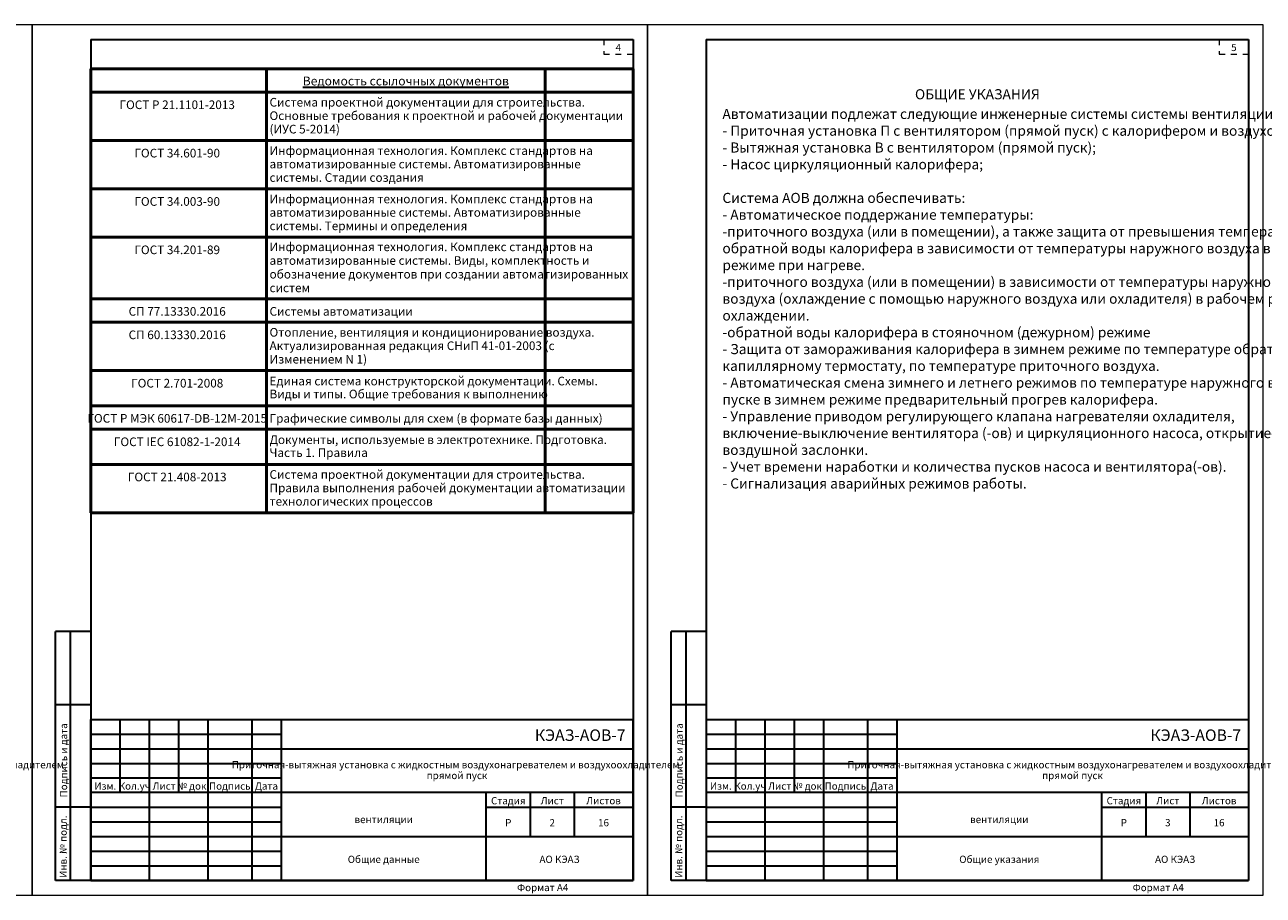
# Model space of a CAD drawing. Units: millimetres. Extents: x 0 to 7560, y 0 to 297.
# Drawn here: x 838 to 1260, y 0 to 297 of the extents above; entities that cross this region are included whole.
import ezdxf
from ezdxf.enums import TextEntityAlignment as Align

# ---------------------------------------------------------------- set-up
doc = ezdxf.new("R2010")
doc.units = ezdxf.units.MM
doc.linetypes.add('EPL_DASH', pattern=[1, 0.5, -0.5])
for name, color, linetype, lineweight in [('EPLAN108', 5, 'Continuous', 35), ('EPLAN200', 7, 'Continuous', 35), ('EPLAN201', 7, 'Continuous', 35), ('EPLAN450', 7, 'Continuous', 35), ('EPLAN452', 7, 'Continuous', 35)]:
    doc.layers.add(name, color=color, linetype=linetype, lineweight=lineweight)
doc.styles.add('GOST 2.304', font='gost_2.304.ttf')
doc.styles.add('GOST 2.304_B', font='gost_2.304_Bold.ttf')

msp = doc.modelspace()

# ---------------------------------------------------------------- linework, layer by layer
at = {"linetype": 'EPL_DASH', "lineweight": 20, "ltscale": 4}
for points in [[(1035, 287), (1045, 287), (1045, 292), (1035, 292)], [(1245, 287), (1255, 287), (1255, 292), (1245, 292)]]:
    msp.add_lwpolyline(points, close=True, dxfattribs=at)
at = {"layer": 'EPLAN200', "linetype": 'Continuous', "lineweight": 50, "ltscale": 4}
for p, q in [((860, 282), (860, 274)), ((860, 282), (1045, 282)), ((920, 282), (920, 274)), ((1015, 282), (1015, 274)), ((1045, 282), (1045, 274)), ((860, 274), (860, 257.5)), ((860, 274), (1045, 274)), ((920, 274), (920, 257.5)), ((1015, 274), (1015, 257.5)), ((1045, 274), (1045, 257.5)), ((860, 257.5), (860, 241)), ((860, 257.5), (1045, 257.5)), ((920, 257.5), (920, 241)), ((1015, 257.5), (1015, 241)), ((1045, 257.5), (1045, 241)), ((860, 241), (860, 224.5)), ((860, 241), (1045, 241)), ((920, 241), (920, 224.5)), ((1015, 241), (1015, 224.5)), ((1045, 241), (1045, 224.5)), ((860, 224.5), (860, 203.5)), ((860, 224.5), (1045, 224.5)), ((920, 224.5), (920, 203.5)), ((1015, 224.5), (1015, 203.5)), ((1045, 224.5), (1045, 203.5)), ((860, 203.5), (860, 195.5)), ((860, 203.5), (1045, 203.5)), ((920, 203.5), (920, 195.5)), ((1015, 203.5), (1015, 195.5)), ((1045, 203.5), (1045, 195.5)), ((860, 195.5), (860, 179)), ((860, 195.5), (1045, 195.5)), ((920, 195.5), (920, 179)), ((1015, 195.5), (1015, 179)), ((1045, 195.5), (1045, 179)), ((860, 179), (860, 167)), ((860, 179), (1045, 179)), ((920, 179), (920, 167)), ((1015, 179), (1015, 167)), ((1045, 179), (1045, 167)), ((860, 167), (860, 159)), ((860, 167), (1045, 167)), ((920, 167), (920, 159)), ((1015, 167), (1015, 159)), ((1045, 167), (1045, 159)), ((860, 159), (860, 147)), ((860, 159), (1045, 159)), ((920, 159), (920, 147)), ((1015, 159), (1015, 147)), ((1045, 159), (1045, 147)), ((860, 147), (860, 130.5)), ((860, 147), (1045, 147)), ((920, 147), (920, 130.5)), ((1015, 147), (1015, 130.5)), ((1045, 147), (1045, 130.5)), ((860, 130.5), (1045, 130.5))]:
    msp.add_line(p, q, dxfattribs=at)
at = {"layer": 'EPLAN200', "linetype": 'Continuous', "lineweight": 18, "ltscale": 4}
for p, q in [((860, 274), (1045, 274)), ((860, 257.5), (1045, 257.5)), ((860, 257.5), (1045, 257.5)), ((860, 241), (1045, 241)), ((860, 241), (1045, 241)), ((860, 224.5), (1045, 224.5)), ((860, 224.5), (1045, 224.5)), ((860, 203.5), (1045, 203.5)), ((860, 203.5), (1045, 203.5)), ((860, 195.5), (1045, 195.5)), ((860, 195.5), (1045, 195.5)), ((860, 179), (1045, 179)), ((860, 179), (1045, 179)), ((860, 167), (1045, 167)), ((860, 167), (1045, 167)), ((860, 159), (1045, 159)), ((860, 159), (1045, 159)), ((860, 147), (1045, 147)), ((860, 147), (1045, 147)), ((860, 130.5), (1045, 130.5))]:
    msp.add_line(p, q, dxfattribs=at)
at = {"layer": 'EPLAN201', "linetype": 'Continuous', "lineweight": 35, "ltscale": 4}
for p, q in [((860, 292), (860, 5)), ((860, 292), (1045, 292)), ((1045, 292), (1045, 5)), ((1070, 292), (1070, 5)), ((1070, 292), (1255, 292)), ((1255, 292), (1255, 5)), ((848, 5), (848, 90)), ((860, 90), (848, 90)), ((853, 90), (853, 5)), ((1058, 5), (1058, 90)), ((1070, 90), (1058, 90)), ((1063, 90), (1063, 5)), ((860, 65), (848, 65)), ((1070, 65), (1058, 65)), ((859.95, 60), (1044.95, 60)), ((859.95, 60), (859.95, 5)), ((869.95, 60), (869.95, 35)), ((879.95, 60), (879.95, 5)), ((889.95, 60), (889.95, 35)), ((899.95, 60), (899.95, 5)), ((914.95, 60), (914.95, 5)), ((924.95, 60), (924.95, 5)), ((1044.95, 60), (1044.95, 5)), ((1069.95, 60), (1254.95, 60)), ((1069.95, 60), (1069.95, 5)), ((1079.95, 60), (1079.95, 35)), ((1089.95, 60), (1089.95, 5)), ((1099.95, 60), (1099.95, 35)), ((1109.95, 60), (1109.95, 5)), ((1124.95, 60), (1124.95, 5)), ((1134.95, 60), (1134.95, 5)), ((1254.95, 60), (1254.95, 5)), ((859.95, 55), (924.95, 55)), ((1069.95, 55), (1134.95, 55)), ((859.95, 50), (924.95, 50)), ((924.95, 50), (1044.95, 50)), ((1069.95, 50), (1134.95, 50)), ((1134.95, 50), (1254.95, 50)), ((859.95, 45), (924.95, 45)), ((1069.95, 45), (1134.95, 45)), ((859.95, 40), (924.95, 40)), ((1069.95, 40), (1134.95, 40)), ((1044.95, 35), (859.95, 35)), ((994.95, 20), (994.95, 35)), ((1009.95, 35), (1009.95, 20)), ((1024.95, 35), (1024.95, 20)), ((1254.95, 35), (1069.95, 35)), ((1204.95, 20), (1204.95, 35)), ((1219.95, 35), (1219.95, 20)), ((1234.95, 35), (1234.95, 20)), ((860, 30), (848, 30)), ((859.95, 30), (924.95, 30)), ((994.95, 30), (1044.95, 30)), ((1070, 30), (1058, 30)), ((1069.95, 30), (1134.95, 30)), ((1204.95, 30), (1254.95, 30)), ((859.95, 25), (924.95, 25)), ((1069.95, 25), (1134.95, 25)), ((859.95, 20), (924.95, 20)), ((860, 20), (860, 5)), ((924.95, 20), (1044.95, 20)), ((994.95, 5), (994.95, 20)), ((1069.95, 20), (1134.95, 20)), ((1070, 20), (1070, 5)), ((1134.95, 20), (1254.95, 20)), ((1204.95, 5), (1204.95, 20)), ((859.95, 15), (924.95, 15)), ((1069.95, 15), (1134.95, 15)), ((859.95, 10), (924.95, 10)), ((1069.95, 10), (1134.95, 10)), ((860, 5), (848, 5)), ((860, 5), (848, 5)), ((1045, 5), (859, 5)), ((872, 5), (860, 5)), ((1045, 5), (860, 5)), ((1045, 5), (860, 5)), ((860, 5), (1045, 5)), ((860, 5), (1044.95, 5)), ((1045, 5), (860, 5)), ((1070, 5), (1058, 5)), ((1070, 5), (1058, 5)), ((1255, 5), (1069, 5)), ((1082, 5), (1070, 5)), ((1255, 5), (1070, 5)), ((1255, 5), (1070, 5)), ((1070, 5), (1255, 5)), ((1070, 5), (1254.95, 5)), ((1255, 5), (1070, 5))]:
    msp.add_line(p, q, dxfattribs=at)
at = {"layer": 'EPLAN201', "linetype": 'Continuous', "lineweight": 0, "ltscale": 4}
for points in [[(630, 0), (840, 0), (840, 297), (630, 297)], [(840, 0), (1050, 0), (1050, 297), (840, 297)], [(1050, 0), (1260, 0), (1260, 297), (1050, 297)]]:
    msp.add_lwpolyline(points, close=True, dxfattribs=at)

# ---------------------------------------------------------------- texts
at = {"layer": 'EPLAN108', "style": 'GOST 2.304'}
msp.add_text('ОБЩИЕ УКАЗАНИЯ', height=3.4388, dxfattribs=at).set_placement((1162.5, 270.5), align=Align.BOTTOM_CENTER)
at = {"layer": 'EPLAN108', "insert": (1075.5, 268.3), "char_height": 3.4388, "attachment_point": 1, "style": 'GOST 2.304'}
msp.add_mtext('Автоматизации подлежат следующие инженерные системы системы вентиляции:\\P- Приточная установка П с вентилятором (прямой пуск) с калорифером и воздухооладителем;\\P- Вытяжная установка В с вентилятором (прямой пуск);\\P- Насос циркуляционный калорифера;\\P\\PСистема АОВ должна обеспечивать:\\P- Автоматическое поддержание температуры:\\P      -приточного воздуха (или в помещении), а также защита от превышения температуры\\Pобратной воды калорифера в зависимости от температуры наружного воздуха в рабочем\\Pрежиме при нагреве.\\P      -приточного воздуха (или в помещении) в зависимости от температуры наружного\\Pвоздуха (охлаждение с помощью наружного воздуха или охладителя) в рабочем режиме при\\Pохлаждении. \\P      -обратной воды калорифера в стояночном (дежурном) режиме\\P- Защита от замораживания калорифера в зимнем режиме по температуре обратной воды, по\\Pкапиллярному термостату, по температуре приточного воздуха.\\P- Автоматическая смена зимнего и летнего режимов по температуре наружного воздуха. При\\Pпуске в зимнем режиме предварительный прогрев калорифера.\\P- Управление приводом регулирующего клапана нагревателяи охладителя,\\Pвключение-выключение вентилятора (-ов) и циркуляционного насоса, открытие-закрытие\\Pвоздушной заслонки.\\P- Учет времени наработки и количества пусков насоса и вентилятора(-ов).\\P- Сигнализация аварийных режимов работы.', dxfattribs=at)
at = {"layer": 'EPLAN200', "insert": (967.5, 277.82), "char_height": 3.0285, "attachment_point": 5, "style": 'GOST 2.304_B'}
msp.add_mtext('\\LВедомость ссылочных документов\\l', dxfattribs=at)
at = {"layer": 'EPLAN201', "style": 'GOST 2.304'}
for s, p in [('Изм.', (864.95, 37.25)), ('Кол.уч', (874.95, 37.25)), ('Лист', (885.05, 37.25)), ('№ док.', (894.95, 37.25)), ('Подпись', (907.45, 37.25)), ('Дата', (919.95, 37.25)), ('Изм.', (1074.95, 37.25)), ('Кол.уч', (1084.95, 37.25)), ('Лист', (1095.05, 37.25)), ('№ док.', (1104.95, 37.25)), ('Подпись', (1117.45, 37.25)), ('Дата', (1129.95, 37.25)), ('Стадия', (1002.45, 32.25)), ('Лист', (1017.45, 32.25)), ('Листов', (1034.95, 32.25)), ('Стадия', (1212.45, 32.25)), ('Лист', (1227.45, 32.25)), ('Листов', (1244.95, 32.25))]:
    msp.add_text(s, height=2.456, dxfattribs=at).set_placement(p, align=Align.MIDDLE_CENTER)
at = {"layer": 'EPLAN450', "style": 'GOST 2.304'}
for s, p in [('ГОСТ Р 21.1101-2013', (889.5, 269.71)), ('ГОСТ 34.601-90', (889.5, 253.21)), ('ГОСТ 34.003-90', (889.5, 236.71)), ('ГОСТ 34.201-89', (889.5, 220.21)), ('СП 77.13330.2016', (889.5, 199.21)), ('СП 60.13330.2016', (889.5, 191.21)), ('ГОСТ 2.701-2008', (889.5, 174.71)), ('ГОСТ Р МЭК 60617-DB-12M-2015', (889.5, 162.71)), ('ГОСТ IEC 61082-1-2014', (889.5, 154.71)), ('ГОСТ 21.408-2013', (889.5, 142.71))]:
    msp.add_text(s, height=2.9475, dxfattribs=at).set_placement(p, align=Align.MIDDLE_CENTER)
for s, height, p in [('Система проектной документации для строительства.', 2.9475, (921, 270.56)), ('Основные требования к проектной и рабочей документации', 2.9475, (921, 265.98)), ('(ИУС 5-2014)', 2.9475, (921, 261.39)), ('Информационная технология. Комплекс стандартов на', 2.9475, (921, 254.06)), ('автоматизированные системы. Автоматизированные', 2.9475, (921, 249.48)), ('системы. Стадии создания', 2.9475, (921, 244.89)), ('Информационная технология. Комплекс стандартов на', 2.9475, (921, 237.56)), ('автоматизированные системы. Автоматизированные', 2.9475, (921, 232.98)), ('системы. Термины и определения', 2.9475, (921, 228.39)), ('Информационная технология. Комплекс стандартов на', 2.9475, (921, 221.23)), ('автоматизированные системы. Виды, комплектность и', 2.9475, (921, 216.57)), ('обозначение документов при создании автоматизированных', 2.9475, (921, 211.9)), ('систем', 2.947, (921, 207.23)), ('Системы автоматизации', 2.9475, (921, 199.21)), ('Отопление, вентиляция и кондиционирование воздуха.', 2.9475, (921, 192.06)), ('Актуализированная редакция СНиП 41-01-2003 (с', 2.9475, (921, 187.48)), ('Изменением N 1)', 2.9475, (921, 182.89)), ('Единая система конструкторской документации. Схемы.', 2.9475, (921, 175.43)), ('Виды и типы. Общие требования к выполнению', 2.9475, (921, 171.01)), ('Графические символы для схем (в формате базы данных)', 2.9475, (921, 162.71)), ('Документы, используемые в электротехнике. Подготовка.', 2.9475, (921, 155.43)), ('Часть 1. Правила', 2.9475, (921, 151.01)), ('Система проектной документации для строительства.', 2.9475, (921, 143.56)), ('Правила выполнения рабочей документации автоматизации', 2.9475, (921, 138.98)), ('технологических процессов', 2.9475, (921, 134.39))]:
    msp.add_text(s, height=height, dxfattribs=at).set_placement(p, align=Align.MIDDLE_LEFT)
at = {"layer": 'EPLAN452', "style": 'GOST 2.304'}
for s, height, p in [('4', 2.46, (1040, 289.25)), ('5', 2.46, (1250, 289.25)), ('Приточная-вытяжная установка с жидкостным воздухонагревателем и воздухоохладителем,', 2.4562, (774.95, 44.53)), ('Приточная-вытяжная установка с жидкостным воздухонагревателем и воздухоохладителем,', 2.4562, (984.95, 44.53)), ('прямой пуск', 2.4562, (984.95, 40.84)), ('Приточная-вытяжная установка с жидкостным воздухонагревателем и воздухоохладителем,', 2.4562, (1194.95, 44.53)), ('прямой пуск', 2.4562, (1194.95, 40.84)), ('вентиляции', 2.456, (959.95, 25.84)), ('Р', 2.46, (1002.45, 24.75)), ('2', 2.46, (1017.45, 24.75)), ('16', 2.456, (1034.95, 24.75)), ('вентиляции', 2.456, (1169.95, 25.84)), ('Р', 2.46, (1212.45, 24.75)), ('3', 2.46, (1227.45, 24.75)), ('16', 2.456, (1244.95, 24.75)), ('Общие данные', 2.4562, (959.95, 12.25)), ('АО КЭАЗ', 2.456, (1019.95, 12.25)), ('Общие указания', 2.4562, (1169.95, 12.25)), ('АО КЭАЗ', 2.456, (1229.95, 12.25))]:
    msp.add_text(s, height=height, dxfattribs=at).set_placement(p, align=Align.MIDDLE_CENTER)
for s, p in [('Подпись и дата', (851.97, 33.38)), ('Подпись и дата', (1061.97, 33.38)), ('Инв. № подл.', (851.83, 5.94)), ('Инв. № подл.', (1061.83, 5.94))]:
    msp.add_text(s, height=2.4562, rotation=90, dxfattribs=at).set_placement(p)
for p in [(1042.45, 54.61), (1252.45, 54.61)]:
    msp.add_text('КЭАЗ-АОВ-7', height=3.93, dxfattribs=at).set_placement(p, align=Align.MIDDLE_RIGHT)
for p in [(1005.46, 1.39), (1215.46, 1.39)]:
    msp.add_text('Формат А4', height=2.456, dxfattribs=at).set_placement(p)

doc.saveas('drawing.dxf')
